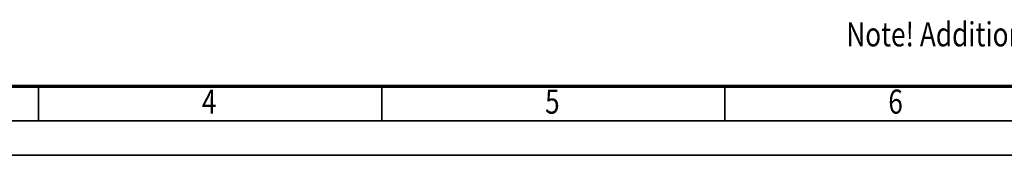
# Model space of a CAD drawing. Units: millimetres. Extents: x 0 to 23760, y 0 to 16800.
# Drawn here: x 5770 to 11508, y 0 to 786 of the extents above; entities that cross this region are included whole.
import ezdxf
from ezdxf.enums import TextEntityAlignment as Align

# ---------------------------------------------------------------- set-up
doc = ezdxf.new("R2010")
doc.units = ezdxf.units.MM
doc.header["$MEASUREMENT"] = 0
doc.layers.add('(4) Texts', color=7, linetype='Continuous', lineweight=35)
doc.layers.add('(9) Sheet', color=7, linetype='Continuous', lineweight=35)
doc.styles.add('Arial', font='ARIAL.TTF')

# ---------------------------------------------------------------- blocks, each defined once
blk = doc.blocks.new('GROUP_0_94c7e1f6-42e9-441f-8943-8772bf533667')
at = {"layer": '(9) Sheet', "color": 7, "lineweight": 35, "ltscale": 120}
for p, q in [((5880, 204), (5880, 402)), ((7880, 204), (7880, 402)), ((9880, 204), (9880, 402)), ((600, 200), (23560, 200)), ((0, 0), (23760, 0))]:
    blk.add_line(p, q, dxfattribs=at)
at = {"layer": '(9) Sheet', "color": 7, "lineweight": 70, "ltscale": 120}
blk.add_line((800, 400), (23360, 400), dxfattribs=at)
at = {"layer": '(4) Texts', "color": 9, "lineweight": 35, "style": 'Arial', "width": 0.8}
blk.add_text('Note! Additional options can affect weights and dimensions of some components.', height=140, dxfattribs=at).set_placement((10587, 771.9), align=Align.TOP_LEFT)
at = {"layer": '(9) Sheet', "color": 7, "lineweight": 35, "style": 'Arial', "width": 0.8}
for s, p in [('4', (6831.9, 197.4)), ('5', (8831.9, 197.4)), ('6', (10831.9, 197.4))]:
    blk.add_text(s, height=140, dxfattribs=at).set_placement(p, align=Align.BOTTOM_LEFT)

msp = doc.modelspace()

# ---------------------------------------------------------------- block references
at = {"color": 7, "linetype": 'ByBlock'}
msp.add_blockref('GROUP_0_94c7e1f6-42e9-441f-8943-8772bf533667', (0, 0), dxfattribs=at)

doc.saveas('drawing.dxf')
